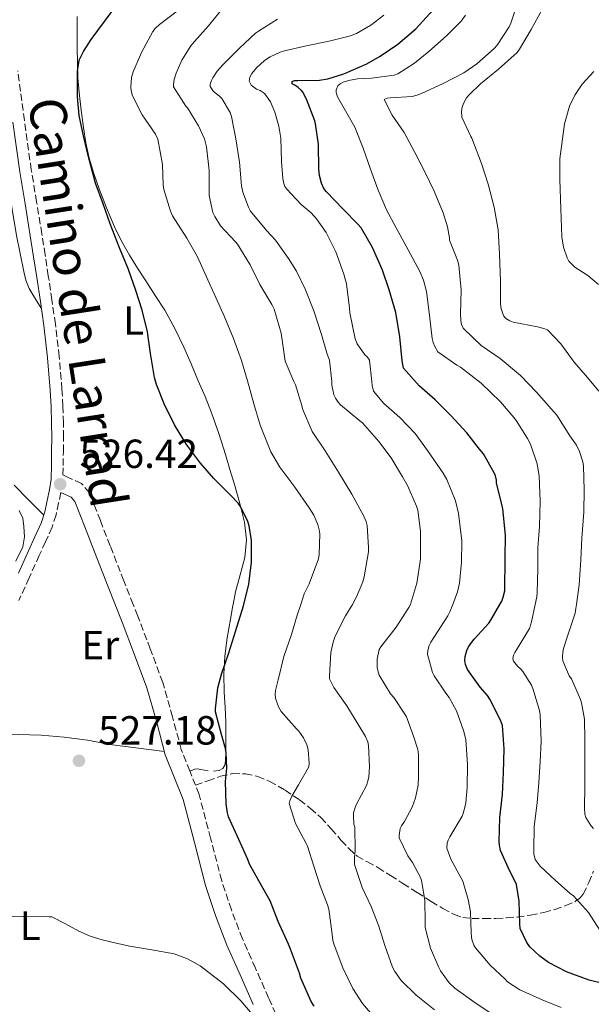
# Model space of a CAD drawing. Units: metres. Extents: x 559872 to 563314, y 4707871 to 4710213.
# Drawn here: x 561671 to 561812, y 4708008 to 4708250 of the extents above; entities that cross this region are included whole.
import ezdxf
from ezdxf.enums import TextEntityAlignment as Align

# ---------------------------------------------------------------- set-up
doc = ezdxf.new("R2010")
doc.units = ezdxf.units.M
doc.header["$MEASUREMENT"] = 0
doc.linetypes.add('DGN Style 3', pattern=[2.435891, 1.739922, -0.695969])
for name, color, linetype, lineweight in [('Camino', 7, 'DGN Style 3', 0), ('Cauce lineal', 142, 'Continuous', 13), ('Cota de punto acotado terreno', 7, 'Continuous', 0), ('Curva de nivel directora', 30, 'Continuous', 30), ('Curva de nivel intermedia', 30, 'Continuous', 0), ('Etiqueta de uso rústico', 92, 'Continuous', 0), ('Línea de cambio de uso (parcela vista)', 92, 'Continuous', 0), ('Margen derecho', 7, 'Continuous', 0), ('Punto acotado terreno (símbolo)', 7, 'Continuous', 0), ('Senda', 7, 'DGN Style 3', 0)]:
    doc.layers.add(name, color=color, linetype=linetype, lineweight=lineweight)
doc.styles.add('Style-Arial', font='arial.ttf')

# ---------------------------------------------------------------- blocks, each defined once
blk = doc.blocks.new('5PATER')
at = {"layer": 'Cauce lineal', "linetype": 'Continuous', "lineweight": 0}
h = blk.add_hatch(color=51, dxfattribs=at)
edge = h.paths.add_edge_path()
edge.add_ellipse((0, 0), major_axis=(-0.11, -0.111), ratio=0.999422, start_angle=0, end_angle=360)

msp = doc.modelspace()

# ---------------------------------------------------------------- linework, layer by layer
at = {"layer": 'Camino', "color": 7, "linetype": 'DGN Style 3', "lineweight": 0}
for points in [[(561714.79, 4708061.5, 526.64), (561713.39, 4708065.03, 526.57), (561711.27, 4708070.32, 526.48), (561709.11, 4708078.4, 526.38), (561706.71, 4708086.82, 526.28), (561703.64, 4708095.09, 526.14), (561700.54, 4708103.19, 526.02), (561699.41, 4708106.07, 526.03), (561697.14, 4708111.85, 526.04), (561693.75, 4708120.5, 526.1), (561691.35, 4708126.68, 526.1), (561688.68, 4708133.54, 526.1), (561686.71, 4708135.82, 526.1), (561683.29, 4708137.41, 526.21), (561682.13, 4708137.95, 526.36), (561682.21, 4708140.27, 526.37), (561682.23, 4708143.7, 526.4), (561682.24, 4708147.2, 526.46), (561682.23, 4708150.72, 526.55), (561682.12, 4708154.88, 526.69), (561681.89, 4708159.05, 526.84), (561681.22, 4708167.09, 526.98), (561680.27, 4708175.08, 527.11), (561679.42, 4708181.03, 527.34), (561678.53, 4708186.95, 527.54), (561677.74, 4708192.12, 527.49), (561676.93, 4708197.31, 527.43), (561675.63, 4708205.2, 527.52), (561674.34, 4708213.05, 527.6), (561672.64, 4708225.23, 527.7), (561670.99, 4708237.49, 527.8)], [(561681.65, 4708133.62, 526.21), (561681.06, 4708131.06, 526.36), (561680.42, 4708128.09, 526.36), (561679.45, 4708125.05, 526.36), (561677.85, 4708121.49, 526.32), (561676.31, 4708118.09, 526.28), (561673.8, 4708112.56, 526.22), (561671.26, 4708106.98, 526.16)], [(561736.56, 4708000.74, 529.52), (561732.79, 4708009.17, 529), (561729.53, 4708016.48, 528.52), (561726.34, 4708023.72, 528.04), (561723.61, 4708030.81, 527.62), (561721.24, 4708038, 527.28), (561718.5, 4708048.46, 526.93), (561715.67, 4708059.28, 526.68), (561714.79, 4708061.5, 526.64)]]:
    msp.add_polyline3d(points, dxfattribs=at)
at = {"layer": 'Curva de nivel directora', "color": 30, "linetype": 'Continuous', "lineweight": 30, "flags": 128}
for points, elevation in [([(561743.98, 4708007.15), (561743.31, 4708008.27), (561740.75, 4708014.02), (561740.38, 4708015.28), (561738.22, 4708021.15), (561737.68, 4708022.35), (561735.14, 4708027.99), (561733.15, 4708033.03), (561731.1, 4708036.66), (561728.06, 4708042.11), (561727.71, 4708043.23), (561725.49, 4708048.16), (561722.91, 4708053.72), (561722.66, 4708054.69), (561722.35, 4708056.98), (561722.18, 4708062.47), (561722.48, 4708065.76), (561722.37, 4708069.46), (561722.19, 4708070.6), (561721.22, 4708073.99), (561719.68, 4708079.56), (561719.68, 4708080.32), (561720.32, 4708085.51), (561721.2, 4708088.9), (561722.98, 4708094.15), (561724.66, 4708099.36), (561726.63, 4708105.67), (561726.72, 4708106.07), (561727.94, 4708111.06), (561728.59, 4708116.45), (561728.58, 4708121.78), (561728, 4708125.39), (561727.68, 4708126.43), (561725.87, 4708130.13), (561725.28, 4708130.95), (561723.46, 4708132.9), (561719.33, 4708137.03), (561716.05, 4708140.84), (561712.56, 4708145.46), (561709.62, 4708150.24), (561707.09, 4708155.46), (561705.14, 4708160.24), (561704.69, 4708161.94), (561703.73, 4708167.86), (561702.96, 4708173.17), (561701.62, 4708178.5), (561700.07, 4708183.36), (561698.29, 4708188.53), (561696.05, 4708193.84), (561693.75, 4708199.76), (561692.02, 4708204.66), (561690.16, 4708209.8), (561688.44, 4708216.28), (561687.22, 4708221.48), (561686.12, 4708226.45), (561685.7, 4708231.09), (561685.73, 4708237.35), (561686.02, 4708239.49), (561686.24, 4708240.28), (561687.17, 4708242.23), (561689.06, 4708245.19), (561692.39, 4708249.64), (561695.43, 4708253.67)], 525), ([(561815.11, 4708012.69), (561811.73, 4708013.55), (561806.14, 4708015.54), (561801.74, 4708017.84), (561799.58, 4708019.39), (561797.12, 4708021.76), (561796.42, 4708022.82), (561794.78, 4708026.24), (561794.66, 4708027.39), (561794.54, 4708032.96), (561793.81, 4708037.06), (561793.52, 4708037.84), (561792.19, 4708040.4), (561789.92, 4708045.43), (561789.66, 4708046.77), (561789.62, 4708047.7), (561789.76, 4708053.57), (561790.37, 4708059.2), (561790.63, 4708064.69), (561790.8, 4708070.48), (561790.39, 4708076.21), (561789.87, 4708077.51), (561787.28, 4708082.75), (561786.69, 4708083.65), (561784.93, 4708085.68), (561781.78, 4708090), (561781.3, 4708091.27), (561781.15, 4708092.24), (561781.2, 4708093.25), (561781.63, 4708094.72), (561782.05, 4708095.6), (561782.83, 4708096.79), (561783.46, 4708097.51), (561787.01, 4708101.41), (561787.63, 4708102.31), (561789.77, 4708106.07), (561790.23, 4708106.87), (561790.59, 4708107.83), (561790.95, 4708109.43), (561790.99, 4708110.56), (561791.04, 4708116.42), (561791.06, 4708117.54), (561791.11, 4708123.14), (561790.51, 4708129.59), (561790.26, 4708130.64), (561788.96, 4708135.97), (561788.96, 4708136.63), (561788.69, 4708137.7), (561788.45, 4708138.31), (561785.73, 4708143.12), (561784.77, 4708144.27), (561781.65, 4708148.31), (561777.67, 4708152.58), (561773.84, 4708156.42), (561769.84, 4708159.89), (561766.04, 4708164.24), (561765.7, 4708166.02), (561765.12, 4708171.92), (561764.1, 4708177.97), (561762.5, 4708183.55), (561760.87, 4708188.34), (561758.37, 4708193.97), (561755.56, 4708198.75), (561754.79, 4708199.73), (561751.16, 4708203.39), (561746.93, 4708207.7), (561746.39, 4708208.51), (561745.81, 4708209.79), (561745.33, 4708211.7), (561745.2, 4708213.22), (561745.09, 4708219.39), (561744.37, 4708224.39), (561744.15, 4708225.11), (561742.13, 4708230.45), (561741.19, 4708232.16), (561740.88, 4708232.58), (561740.05, 4708233.36), (561739.25, 4708233.92), (561738.61, 4708234.23), (561738.56, 4708234.8), (561739.16, 4708235.03), (561739.99, 4708235.06), (561745.33, 4708235.17), (561747.36, 4708235.51), (561751.32, 4708236.74), (561757, 4708239.15), (561760.26, 4708241.04), (561764.66, 4708244.05), (561769.04, 4708247.78), (561773.3, 4708252.45)], 500)]:
    msp.add_lwpolyline(points, dxfattribs=dict(at, elevation=elevation))
at = {"layer": 'Curva de nivel intermedia', "color": 30, "linetype": 'Continuous', "lineweight": 0, "flags": 128}
for points, elevation in [([(561730.69, 4708150.18), (561729.19, 4708155.46), (561727.63, 4708161.14), (561726.1, 4708166.08), (561724.18, 4708171.52), (561721.92, 4708176.87), (561719.81, 4708181.6), (561717.4, 4708186.88), (561715.25, 4708191.65), (561712.64, 4708196.21), (561709.14, 4708201.76), (561708.63, 4708202.87), (561706.98, 4708208.23), (561706.82, 4708209.41), (561706.68, 4708214.42), (561705.52, 4708220.64), (561704.9, 4708221.86), (561701.65, 4708226.64), (561699.24, 4708231.3), (561698.92, 4708232.53), (561698.82, 4708233.43), (561698.98, 4708235.8), (561699.44, 4708237.19), (561701.52, 4708241.99), (561704.26, 4708247.11), (561704.88, 4708247.86), (561705.92, 4708248.84), (561710.31, 4708252.19)], 520), ([(561757.41, 4708120.07), (561757.07, 4708125.49), (561756.8, 4708126.45), (561756.21, 4708127.78), (561753.27, 4708133.22), (561750.02, 4708138.64), (561746.74, 4708143.84), (561743.55, 4708148.67), (561741.12, 4708154.18), (561740.99, 4708155.01), (561739.41, 4708160.15), (561738.98, 4708160.91), (561736.87, 4708165.99), (561736.64, 4708167.67), (561735.89, 4708172.85), (561734.13, 4708178.79), (561733.62, 4708179.92), (561730.64, 4708184.85), (561728.21, 4708189.65), (561725.09, 4708194.77), (561724.6, 4708195.35), (561720.98, 4708199.3), (561719.51, 4708201.55), (561719.08, 4708202.56), (561718.12, 4708206.79), (561718.12, 4708207.76), (561718.12, 4708212.87), (561717.48, 4708218.74), (561717.22, 4708219.75), (561716.96, 4708220.71), (561715.51, 4708223.94), (561712.77, 4708228.35), (561712.39, 4708228.75), (561709.35, 4708233.48), (561709.35, 4708234.2), (561709.51, 4708235.3), (561709.99, 4708236.87), (561711.44, 4708240.07), (561713.65, 4708243.62), (561714.52, 4708244.64), (561717.96, 4708248.56), (561721.84, 4708253.33)], 515), ([(561793.96, 4708253.63), (561792.47, 4708249.17), (561792.04, 4708248.27), (561789.06, 4708243.81), (561788.31, 4708242.91), (561784.05, 4708239.17), (561780.88, 4708236.96), (561775.65, 4708234.23), (561770.58, 4708231.92), (561769.6, 4708231.52), (561768.15, 4708231.14), (561762.82, 4708230.82), (561762, 4708230.74), (561761.27, 4708230.4), (561763.2, 4708226.51), (561766.18, 4708222.24), (561768.77, 4708217.31), (561771.25, 4708212.58), (561773.59, 4708207.81), (561775.78, 4708202.5), (561776.87, 4708199.04), (561777.33, 4708196.32), (561777.35, 4708195.78), (561779.35, 4708190.82), (561779.67, 4708189.63), (561780.24, 4708183.46), (561780.02, 4708177.67), (561780.1, 4708175.95), (561780.34, 4708174.91), (561780.76, 4708173.97), (561785.17, 4708169.84), (561789.84, 4708166.59), (561794.82, 4708162.43), (561798.75, 4708158.34), (561802.5, 4708154.16), (561803.81, 4708152.63), (561806.96, 4708147.6), (561808.61, 4708145.23), (561809.36, 4708143.67), (561810.16, 4708141.17), (561810.34, 4708140.07), (561810.53, 4708134.29), (561810.43, 4708128.75), (561809.95, 4708122.39), (561809.7, 4708117.03), (561809.27, 4708110.91), (561808.62, 4708106.07), (561808.48, 4708105.04), (561808.27, 4708103.91), (561806.27, 4708097.73), (561805.41, 4708095.23), (561805.23, 4708094.31), (561805.17, 4708093.01), (561805.23, 4708092.19), (561806.85, 4708088.48), (561807.36, 4708087.7), (561809.59, 4708082.66), (561809.87, 4708081.78), (561810.61, 4708077.81), (561810.71, 4708072.79), (561810.71, 4708067.25), (561810.66, 4708061.35), (561810.59, 4708055.84), (561810.67, 4708054.4), (561810.91, 4708053.55), (561812.18, 4708051.6), (561812.83, 4708050.87)], 490), ([(561800.2, 4708252.56), (561797.49, 4708247.63), (561794.63, 4708242.8), (561794, 4708241.99), (561789.41, 4708237.87), (561784.96, 4708234.24), (561782.24, 4708231.63), (561781.57, 4708230.79), (561780.79, 4708229.43), (561780.47, 4708228.5), (561780.31, 4708227.54), (561780.36, 4708226.03), (561782.6, 4708221.31), (561782.87, 4708220.83), (561785.27, 4708214.67), (561786.9, 4708209.51), (561788.39, 4708203.91), (561789.36, 4708198.32), (561789.68, 4708192.31), (561789.88, 4708185.67), (561789.89, 4708180.31), (561789.99, 4708179.28), (561790.37, 4708177.83), (561790.76, 4708177.04), (561791.24, 4708176.48), (561792.21, 4708175.87), (561793.04, 4708175.54), (561799.06, 4708174.37), (561800.56, 4708174.02), (561801.46, 4708173.68), (561804.8, 4708170.21), (561808.07, 4708165.73), (561811.36, 4708161.92), (561814.1, 4708158.58)], 485), ([(561765.76, 4708137.44), (561762.96, 4708142.16), (561759.94, 4708146.16), (561755.92, 4708150.8), (561755.25, 4708151.3), (561750.48, 4708155.22), (561749.92, 4708155.83), (561749.27, 4708156.83), (561748.88, 4708157.67), (561748.37, 4708160.03), (561748.35, 4708160.96), (561747.75, 4708166.23), (561747.24, 4708167.67), (561745.8, 4708172.55), (561743.89, 4708178.34), (561741.84, 4708183.54), (561739.68, 4708188.15), (561737.72, 4708191.2), (561734.47, 4708195.76), (561732.36, 4708198.07), (561728.34, 4708202.91), (561727.83, 4708203.86), (561726.45, 4708207.55), (561726.13, 4708209.15), (561725.64, 4708214.95), (561724.72, 4708220.67), (561723.68, 4708226.24), (561723.3, 4708227.15), (561721.27, 4708230.63), (561720.71, 4708231.2), (561719.25, 4708232.35), (561718.39, 4708233.59), (561718.42, 4708234.13), (561718.69, 4708235.07), (561719.03, 4708235.75), (561720.12, 4708237.38), (561721.52, 4708238.9), (561725.64, 4708243.06), (561729.52, 4708246.72), (561730.26, 4708247.22), (561735, 4708250.18)], 510), ([(561761.15, 4708155.49), (561758.61, 4708158.59), (561758.29, 4708159.99), (561758.24, 4708160.98), (561757.68, 4708166.23), (561757.03, 4708167.04), (561756.48, 4708167.55), (561754.6, 4708170.19), (561754.13, 4708171.49), (561752.79, 4708177.83), (561752.71, 4708179.03), (561751.96, 4708185.03), (561751.32, 4708187.39), (561749.33, 4708192.91), (561746.95, 4708197.67), (561744.6, 4708201.03), (561743.28, 4708202.45), (561740.84, 4708204.5), (561737.24, 4708208.29), (561736.82, 4708208.99), (561736.53, 4708209.73), (561736.28, 4708210.96), (561735.94, 4708215.11), (561735.8, 4708220.91), (561735.33, 4708223.84), (561734.34, 4708227.28), (561733.22, 4708229.84), (561731.89, 4708231.76), (561731.43, 4708232.15), (561730.71, 4708232.58), (561729.84, 4708232.96), (561728.5, 4708233.91), (561727.97, 4708234.91), (561728.16, 4708235.91), (561728.69, 4708236.77), (561729.83, 4708238.16), (561731.78, 4708240), (561733.16, 4708240.9), (561735.65, 4708242.02), (561736.72, 4708242.34), (561741.68, 4708243.55), (561748.05, 4708244.85), (561752.95, 4708246.05), (561754.44, 4708246.66), (561757.97, 4708248.71), (561761.17, 4708251.15)], 505), ([(561799.47, 4708137.62), (561798.95, 4708140.67), (561797.31, 4708145.51), (561796.53, 4708146.87), (561793.75, 4708151.38), (561793.17, 4708152.08), (561789.92, 4708155.94), (561785.12, 4708160.53), (561780.04, 4708164.5), (561779.12, 4708164.98), (561774.47, 4708168.26), (561773.72, 4708169.55), (561773.35, 4708170.51), (561773.11, 4708171.57), (561772.4, 4708177.28), (561771.72, 4708183.11), (561770.96, 4708185.91), (561770.04, 4708188.02), (561767.19, 4708193.38), (561764.2, 4708198.79), (561761.84, 4708203.2), (561759.81, 4708208.07), (561757.88, 4708213.23), (561756.12, 4708218.43), (561754.02, 4708223.54), (561752.39, 4708226.42), (561749.73, 4708231.01), (561749.43, 4708232.11), (561749.41, 4708232.8), (561749.81, 4708233.75), (561750.4, 4708234.26), (561751.19, 4708234.66), (561752.44, 4708235.09), (561754.68, 4708235.49), (561758.13, 4708235.67), (561763.73, 4708236.37), (561764.58, 4708236.75), (561768.72, 4708239.33), (561772.26, 4708242.19), (561776.64, 4708246.03), (561780.21, 4708249.68), (561781.25, 4708251.19)], 495), ([(561812.92, 4708237.25), (561810.04, 4708234.13), (561808.21, 4708231.49), (561806.87, 4708228.75), (561805.65, 4708224.4), (561804.5, 4708215.75), (561804.5, 4708210.71), (561804.74, 4708203.44), (561805, 4708196.55), (561805.41, 4708194.05), (561806.32, 4708191.41), (561806.72, 4708190.61), (561808.2, 4708189.12), (561811.43, 4708187.03), (561814.04, 4708184.83)], 480), ([(561804.86, 4708006.8), (561800.21, 4708008.64), (561794.69, 4708011.17), (561791.65, 4708013.12), (561791.04, 4708013.79), (561787.34, 4708017.22), (561783.78, 4708021.44), (561783.38, 4708022.15), (561782.96, 4708023.25), (561782.78, 4708024.03), (561782.67, 4708025.27), (561782.48, 4708030.37), (561781.97, 4708033.39), (561780.61, 4708037.86), (561780.26, 4708038.64), (561777.71, 4708043.31), (561776.69, 4708046.03), (561776.77, 4708047.22), (561777.01, 4708048), (561777.41, 4708048.79), (561780.43, 4708053.91), (561780.78, 4708054.8), (561781.34, 4708057.22), (561781.71, 4708060.95), (561781.78, 4708066.66), (561781.33, 4708072.82), (561780.83, 4708075.04), (561779.06, 4708079.84), (561777.25, 4708083.15), (561776.43, 4708084.23), (561773.55, 4708088.5), (561773.17, 4708089.3), (561771.95, 4708093.79), (561772, 4708094.67), (561772.34, 4708095.94), (561772.72, 4708096.75), (561773.52, 4708097.92), (561776.95, 4708103.2), (561777.43, 4708104.21), (561778.15, 4708106.07), (561779.35, 4708109.15), (561779.83, 4708111.27), (561780.31, 4708116.45), (561780.35, 4708121.67), (561779.6, 4708128.43), (561778.8, 4708131.57), (561776.66, 4708136.82), (561775.78, 4708138.39), (561771.94, 4708143.97), (561768.88, 4708148.1), (561765.11, 4708152.11), (561761.15, 4708155.49)], 505), ([(561758.85, 4708004.34), (561755.94, 4708007.79), (561753.55, 4708011.46), (561751.04, 4708016.58), (561748.9, 4708022.18), (561748.61, 4708023.28), (561748.27, 4708026.07), (561747.65, 4708031.04), (561747.33, 4708032.03), (561745.47, 4708036.71), (561743.97, 4708041.6), (561742.37, 4708046.51), (561742.02, 4708047.19), (561739.42, 4708052.13), (561737.84, 4708056.99), (561738, 4708057.67), (561738.5, 4708058.8), (561740.18, 4708061.62), (561742.67, 4708066.05), (561742.75, 4708066.96), (561742.53, 4708070.24), (561742.19, 4708071.49), (561741.39, 4708073.19), (561740.21, 4708074.82), (561739.68, 4708075.38), (561735.87, 4708079.65), (561735.2, 4708080.8), (561734.45, 4708082.98), (561734.42, 4708083.89), (561734.51, 4708084.82), (561735.14, 4708087.51), (561736.56, 4708093.22), (561738.4, 4708098.61), (561739.84, 4708103.43), (561740.71, 4708106.07), (561741.55, 4708108.63), (561742.74, 4708111.14), (561745.09, 4708117.25), (561745.28, 4708118.34), (561745.39, 4708123.47), (561745.27, 4708124.42), (561744.91, 4708125.73), (561743.89, 4708128.02), (561742.74, 4708129.86), (561739.28, 4708134.95), (561735.57, 4708139.81), (561733.36, 4708143.62), (561732.88, 4708144.87), (561730.69, 4708150.18)], 520), ([(561789.01, 4708004.37), (561783.65, 4708007.92), (561778.62, 4708011.52), (561777.23, 4708012.87), (561775.14, 4708015.79), (561774.72, 4708016.63), (561772.69, 4708021.39), (561771.39, 4708026.48), (561771.39, 4708027.76), (561771.3, 4708033.23), (561770.45, 4708038.1), (561770.19, 4708038.79), (561768.22, 4708042.5), (561767.09, 4708044.1), (561764.93, 4708048.53), (561764.93, 4708049.14), (561765.2, 4708050.87), (561765.54, 4708051.54), (561766.26, 4708052.55), (561768.18, 4708056.13), (561768.96, 4708058.39), (561769.6, 4708061.52), (561769.75, 4708063.76), (561769.73, 4708069.03), (561769.52, 4708070.29), (561768.55, 4708073.35), (561766.72, 4708078.34), (561766.35, 4708079.06), (561763.6, 4708083.09), (561762.85, 4708084.02), (561760.03, 4708088.66), (561759.67, 4708089.75), (561759.54, 4708090.51), (561759.49, 4708092.53), (561760.02, 4708094.96), (561760.45, 4708095.57), (561764.23, 4708100.48), (561767.36, 4708105.25), (561767.72, 4708106.07), (561767.86, 4708106.39), (561769.3, 4708111.31), (561770.18, 4708117.19), (561770.19, 4708118.16), (561770.23, 4708124.1), (561769.55, 4708129.22), (561769.2, 4708130.26), (561767.03, 4708135.3), (561765.76, 4708137.44)], 510), ([(561814.4, 4708025.86), (561811.55, 4708030.19), (561807.87, 4708034.32), (561807.04, 4708034.88), (561803.44, 4708038.05), (561799.65, 4708041.63), (561798.46, 4708043.22), (561798.11, 4708044.66), (561798.1, 4708045.67), (561798.22, 4708051.35), (561798.93, 4708057.15), (561799.35, 4708062.16), (561799.67, 4708067.3), (561799.91, 4708072.37), (561799.7, 4708078.87), (561799.51, 4708079.92), (561797.87, 4708085.36), (561797.52, 4708086.15), (561795.38, 4708089.54), (561794.9, 4708090.1), (561794.08, 4708090.83), (561793.09, 4708092.07), (561792.98, 4708092.63), (561793.11, 4708093.57), (561793.41, 4708094.23), (561793.84, 4708094.9), (561797.03, 4708100.15), (561797.57, 4708101.76), (561798.48, 4708106.07), (561798.88, 4708107.95), (561798.96, 4708108.98), (561799.07, 4708114.72), (561799.12, 4708119.99), (561799.55, 4708125.25), (561799.7, 4708131.44), (561799.47, 4708137.62)], 495), ([(561773.66, 4708006.23), (561769.14, 4708009.81), (561765.41, 4708013.43), (561763.86, 4708015.65), (561763.34, 4708016.72), (561761.38, 4708022.02), (561759.92, 4708026.82), (561758.05, 4708031.67), (561755.82, 4708036.31), (561754.08, 4708041.49), (561753.97, 4708042.11), (561753.92, 4708043.73), (561754.13, 4708045.41), (561754.02, 4708051.2), (561753.81, 4708051.97), (561753.66, 4708053.92), (561753.73, 4708054.74), (561754.08, 4708056.02), (561754.42, 4708056.83), (561756.88, 4708061.46), (561757.17, 4708062.26), (561757.46, 4708063.54), (561757.62, 4708066.08), (561757.43, 4708071.31), (561757.2, 4708072.21), (561756.64, 4708073.52), (561755.03, 4708076.24), (561752.08, 4708081.07), (561748.82, 4708085.59), (561747.78, 4708087.76), (561747.76, 4708088.48), (561748.13, 4708094.23), (561748.66, 4708096.72), (561749.19, 4708098.19), (561751.76, 4708103.2), (561753.42, 4708106.07), (561754.48, 4708107.89), (561756.03, 4708111.59), (561756.35, 4708112.82), (561757.41, 4708119.01), (561757.41, 4708120.07)], 515), ([(561729.71, 4708003.97), (561725.95, 4708008.45), (561721.68, 4708012.63), (561715.93, 4708017.06), (561712.85, 4708018.81), (561709.52, 4708020), (561704.06, 4708020.98), (561698.61, 4708021.88), (561695.2, 4708022.62), (561691.81, 4708023.46), (561688.87, 4708024.39), (561686.05, 4708025.62), (561682.73, 4708027.35), (561679.41, 4708029.08), (561678.74, 4708029.08), (561672.26, 4708029.17), (561666.85, 4708029.01)], 530)]:
    msp.add_lwpolyline(points, dxfattribs=dict(at, elevation=elevation))
at = {"layer": 'Línea de cambio de uso (parcela vista)', "color": 92, "linetype": 'Continuous', "lineweight": 0}
for points in [[(561649.24, 4708277.69, 529.73), (561651.32, 4708276.47, 529.6), (561653.82, 4708275.02, 529.41), (561656.29, 4708273.49, 529.22), (561657.8, 4708271.91, 529.09), (561659.08, 4708268.73, 528.92), (561659.97, 4708265.33, 528.84), (561662.09, 4708258.46, 528.81), (561663.94, 4708251.52, 528.8), (561665.62, 4708243.94, 528.82), (561666.79, 4708236.29, 528.8), (561667.29, 4708228.75, 528.72), (561667.75, 4708221.2, 528.61), (561668.43, 4708213.51, 528.51), (561669.24, 4708205.83, 528.39), (561670.65, 4708196.91, 528.08), (561672.52, 4708188.07, 527.72), (561673.01, 4708185.88, 527.68), (561673.84, 4708183.83, 527.62), (561675.32, 4708181.42, 527.45), (561676.8, 4708179.01, 527.27)], [(561685.67, 4708250.85, 527.02), (561685.67, 4708247.01, 527.08), (561685.67, 4708243.16, 526.61), (561685.68, 4708239.32, 526.2), (561685.82, 4708235.7, 526.32), (561686.12, 4708232.08, 526.39), (561686.58, 4708227.76, 525.99), (561687.16, 4708223.46, 525.59), (561687.74, 4708219.69, 525.31), (561688.55, 4708215.96, 525.11), (561689.72, 4708212.15, 525.08), (561691.08, 4708208.4, 525.08), (561692.85, 4708203.69, 524.97), (561694.79, 4708199.04, 524.84), (561696.53, 4708195.48, 524.67), (561698.52, 4708192.05, 524.52), (561700.53, 4708188.88, 524.55), (561702.55, 4708185.72, 524.61), (561704.87, 4708182.11, 524.45), (561707.19, 4708178.5, 524.32), (561709.71, 4708174.02, 524.32), (561711.89, 4708169.36, 524.32), (561713.69, 4708165.26, 524.32), (561715.46, 4708161.14, 524.32), (561717.14, 4708157.22, 524.32), (561718.75, 4708153.27, 524.32), (561720.53, 4708148.15, 524.32), (561722.13, 4708142.98, 524.32), (561723.27, 4708139.26, 524.32), (561724.39, 4708135.54, 524.32), (561725.69, 4708130.93, 524.4), (561726.85, 4708126.29, 524.48), (561727.37, 4708121.97, 524.48), (561726.96, 4708117.63, 524.48), (561725.81, 4708113.37, 524.48), (561724.66, 4708109.11, 524.48), (561724.06, 4708106.07, 524.5), (561724.01, 4708105.78, 524.5), (561723.39, 4708102.43, 524.52), (561722.62, 4708097.86, 524.52), (561722, 4708093.27, 524.53), (561721.78, 4708088.87, 524.54), (561721.86, 4708084.47, 524.55), (561722.07, 4708080.77, 524.56), (561722.23, 4708077.08, 524.58), (561722.24, 4708074.46, 524.67), (561722.24, 4708071.84, 524.77), (561722.24, 4708070.56, 524.77), (561722.24, 4708069.28, 524.74), (561722.21, 4708067.96, 524.69), (561722.07, 4708066.64, 524.64), (561721.55, 4708065.68, 524.62), (561720.61, 4708065.11, 524.61), (561719.24, 4708064.98, 524.76)], [(561677.39, 4708128.06, 526.36), (561673.74, 4708131.75, 526), (561670.1, 4708135.44, 525.64)], [(561670.55, 4708116.67, 525.54), (561672.23, 4708120.23, 525.59), (561672.66, 4708122.69, 525.71), (561672.47, 4708125.2, 525.81), (561672.21, 4708127.26, 525.73), (561671.38, 4708129.17, 525.62)], [(561665.54, 4708073.81, 527.49), (561671.17, 4708074.05, 527.48), (561676.79, 4708073.81, 527.46), (561682.47, 4708073.33, 527.38), (561688.15, 4708072.64, 527.27), (561691.25, 4708072.05, 527.19), (561694.35, 4708071.49, 527.08), (561700.74, 4708070.68, 526.77), (561707.12, 4708069.86, 526.47)], [(561717.87, 4708065.08, 524.98), (561716.09, 4708065.4, 524.73), (561715.26, 4708065.53, 524.67), (561714.63, 4708065.48, 525.01), (561714.01, 4708065.24, 525.79), (561713.4, 4708065.01, 526.57)]]:
    msp.add_polyline3d(points, dxfattribs=at)
at = {"layer": 'Margen derecho', "color": 7, "linetype": 'Continuous', "lineweight": 0}
for points in [[(561669.78, 4708224.84, 527.7), (561671.49, 4708212.61, 527.6), (561672.79, 4708204.73, 527.52), (561674.08, 4708196.85, 527.43), (561674.89, 4708191.68, 527.49), (561675.68, 4708186.52, 527.54), (561676.57, 4708180.61, 527.34), (561677.41, 4708174.71, 527.11), (561678.35, 4708166.8, 526.98), (561679.01, 4708158.85, 526.84)], [(561679.01, 4708158.85, 526.84), (561679.24, 4708154.77, 526.69), (561679.35, 4708150.68, 526.55), (561679.36, 4708147.2, 526.46), (561679.35, 4708143.72, 526.4), (561679.32, 4708140.32, 526.37), (561679.22, 4708136.93, 526.36), (561678.84, 4708134.29, 526.36), (561678.24, 4708131.68, 526.36), (561677.63, 4708128.84, 526.36), (561676.75, 4708126.08, 526.36), (561675.22, 4708122.68, 526.32), (561673.68, 4708119.28, 526.28), (561671.18, 4708113.75, 526.22)], [(561729.02, 4708007.49, 529), (561725.76, 4708014.81, 528.52), (561722.53, 4708022.15, 528.04), (561719.72, 4708029.42, 527.62), (561717.28, 4708036.84, 527.28), (561714.51, 4708047.41, 526.93), (561711.74, 4708057.99, 526.68), (561709.55, 4708063.5, 526.57), (561707.35, 4708069.01, 526.48), (561705.14, 4708077.3, 526.38), (561702.79, 4708085.54, 526.28), (561699.78, 4708093.64, 526.14), (561696.69, 4708101.7, 526.02), (561694.98, 4708106.07, 526.03), (561693.3, 4708110.35, 526.04), (561689.91, 4708119, 526.1), (561687.5, 4708125.19, 526.1), (561685.09, 4708131.38, 526.1), (561684.16, 4708132.45, 526.1), (561681.65, 4708133.62, 526.21)]]:
    msp.add_polyline3d(points, dxfattribs=at)
at = {"layer": 'Senda', "color": 7, "linetype": 'DGN Style 3', "lineweight": 0}
msp.add_polyline3d([(561714.79, 4708061.5, 526.64), (561717.85, 4708062.62, 525.93), (561720.91, 4708063.73, 525.22), (561723.96, 4708064.37, 524.49), (561727.06, 4708064.32, 523.7), (561730.12, 4708063.71, 522.82), (561733.07, 4708062.48, 521.94), (561736.84, 4708060.32, 520.93), (561740.37, 4708057.92, 519.94), (561743.12, 4708055.83, 518.92), (561745.68, 4708053.55, 517.88), (561748.19, 4708050.78, 517.21), (561750.69, 4708047.95, 516.47), (561752.55, 4708045.91, 515.6), (561754.58, 4708044.07, 514.69), (561757.11, 4708042.62, 513.67), (561759.71, 4708041.25, 512.68), (561762.79, 4708039.29, 511.7), (561765.87, 4708037.33, 510.87), (561769.36, 4708035.12, 510.05), (561772.85, 4708032.91, 509.25), (561775.69, 4708031.18, 508.29), (561778.51, 4708029.68, 506.93), (561780.66, 4708028.95, 505.18), (561782.94, 4708028.72, 503.49), (561785.87, 4708028.67, 502.24), (561788.8, 4708028.72, 501), (561791.42, 4708028.86, 499.87), (561794.05, 4708029.07, 498.76), (561797.32, 4708029.54, 497.66), (561800.62, 4708030.19, 496.72), (561803.32, 4708030.92, 495.83), (561805.97, 4708031.87, 494.93), (561808.41, 4708032.94, 494.12), (561809.48, 4708033.69, 493.72), (561810.3, 4708034.72, 493.33), (561811.67, 4708037.53, 492.56), (561812.83, 4708040.34, 491.8)], dxfattribs=at)

# ---------------------------------------------------------------- block references
at = {"layer": 'Punto acotado terreno (símbolo)', "color": 7, "linetype": 'Continuous', "lineweight": 0, "xscale": 10, "yscale": 10, "zscale": 10}
for p in [(561681.46, 4708135.64, 526.42), (561686.07, 4708067.54, 527.18)]:
    msp.add_blockref('5PATER', p, dxfattribs=at)

# ---------------------------------------------------------------- texts
at = {"color": 7, "linetype": 'Continuous', "lineweight": 0, "style": 'Style-Arial'}
msp.add_text('Camino de Larrad', height=9, rotation=278.8417, dxfattribs=at).set_placement((561681.32, 4708179.71, 527.39), align=Align.CENTER)
at = {"layer": 'Cota de punto acotado terreno', "color": 7, "linetype": 'Continuous', "lineweight": 0, "style": 'Style-Arial'}
for s, p in [('526.42', (561686.23, 4708139.64, 526.42)), ('527.18', (561690.84, 4708071.54, 527.18))]:
    msp.add_text(s, height=7, dxfattribs=at).set_placement(p)
at = {"layer": 'Etiqueta de uso rústico', "color": 92, "linetype": 'Continuous', "lineweight": 0, "style": 'Style-Arial'}
for s, p in [('L', (561699.55, 4708175.94, 525.64)), ('Er', (561691.32, 4708096.04, 526.14)), ('L', (561674.05, 4708026.93, 530.22))]:
    msp.add_text(s, height=7, dxfattribs=at).set_placement(p, align=Align.MIDDLE_CENTER)

doc.saveas('drawing.dxf')
